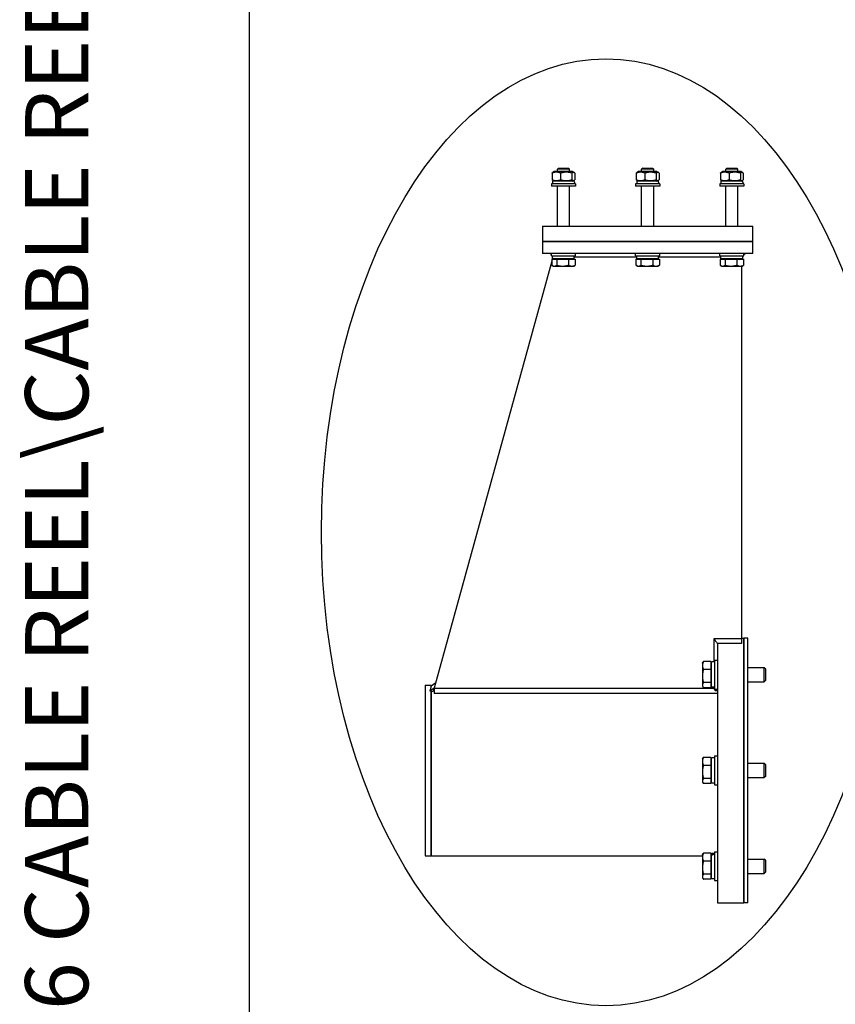
# Model space of a CAD drawing. Units: millimetres. Extents: x 622 to 8360, y 78 to 10896.
# Drawn here: x 622 to 1396, y 2736 to 3672 of the extents above; entities that cross this region are included whole.
import ezdxf
from ezdxf.enums import TextEntityAlignment as Align

# ---------------------------------------------------------------- set-up
doc = ezdxf.new("R2010")
doc.units = ezdxf.units.MM
doc.header["$LTSCALE"] = 40
for name, color, linetype, lineweight in [('Sketch Geometry(Hillmar_metric)', 7, 'Continuous', 25), ('Symbols(Hillmar_metric)', 7, 'Continuous', 18), ('Visible Edges(Hillmar_metric)', 7, 'Continuous', 25)]:
    doc.layers.add(name, color=color, linetype=linetype, lineweight=lineweight)
doc.styles.add('Hillmar_metric_title_block', font='arial.ttf')
doc.styles.add('Text Style48', font='arial.ttf')
doc.styles.add('Text Style95', font='arial.ttf')
doc.styles.add('Text Style96', font='arialbd.ttf')

# ---------------------------------------------------------------- blocks, each defined once
blk = doc.blocks.new('Borders Default Border')
at = {"layer": 'Sketch Geometry(Hillmar_metric)', "flags": 128}
blk.add_lwpolyline([(21, 12), (21, 272.4), (209, 272.4), (209, 12), (21, 12)], dxfattribs=at)
blk = doc.blocks.new('Title Blocks Hillmar_Metric')
at = {"layer": 'Symbols(Hillmar_metric)', "color": 7}
for tag, p, height, rotation, style in [('<Line1>_001', (97.955, 267.809), 2.5, 0.2344, 'Text Style96'), ('<Line2>_001', (95.578, 263.424), 2.5, 0.2344, 'Text Style96'), ('<Line3>_001', (105.604, 259.09), 2.5, 0.2344, 'Text Style96'), ('<Line4>_001', (114.698, 254.762), 2.5, 0.2344, 'Text Style96'), ('<Line5>_001', (117.669, 250.389), 2.5, 0.2344, 'Text Style96'), ('<Form_Number>_001', (169.793, 249.937), 2.5, 0.2344, 'Text Style48'), ('FILENAME_AND_PATH_001', (21.589, 14.111), 1.5, 90, 'Hillmar_metric_title_block')]:
    blk.add_attdef(tag, p, '', height=height, rotation=rotation, dxfattribs=dict(at, style=style))
at = {"layer": 'Symbols(Hillmar_metric)', "color": 7, "style": 'Text Style48'}
for tag, p in [('<Sheet_Number>', (169.919, 266.17)), ('<Job_Number>', (169.919, 258.67)), ('<Document_Package_Number.>', (169.919, 243.67))]:
    blk.add_attdef(tag, text='', height=2.5, rotation=0.2344, dxfattribs=at).set_placement(p, align=Align.MIDDLE_LEFT)
at = {"layer": 'Symbols(Hillmar_metric)', "color": 7}
for tag, height, style, p in [('<Document_Package_Number_Rev..>', 2.5, 'Text Style48', (208.419, 243.67)), ('<Date>', 2.2, 'Text Style95', (138.419, 243.67)), ('<Page>', 2.2, 'Text Style95', (158.419, 243.67))]:
    blk.add_attdef(tag, text='', height=height, rotation=0.2344, dxfattribs=dict(at, style=style)).set_placement(p, align=Align.MIDDLE_CENTER)

msp = doc.modelspace()

# ---------------------------------------------------------------- linework, layer by layer
at = {"layer": 'Sketch Geometry(Hillmar_metric)'}
msp.add_line((839.9789, 989.7543), (839.9789, 9696.0005), dxfattribs=at)
msp.add_ellipse((1178.3807, 3184.5611), major_axis=(0, 450), ratio=0.6, dxfattribs=at)
at = {"layer": 'Visible Edges(Hillmar_metric)'}
for p, q in [((1133.5341, 3530.5392), (1132.4825, 3529.4875)), ((1143.911, 3529.4875), (1132.4825, 3529.4875)), ((1132.4825, 3527.3392), (1132.4825, 3529.4875)), ((1133.5341, 3530.5392), (1142.8594, 3530.5392)), ((1142.8594, 3530.5392), (1143.911, 3529.4875)), ((1143.911, 3527.3392), (1143.911, 3529.4875)), ((1213.5341, 3530.5392), (1212.4825, 3529.4875)), ((1223.911, 3529.4875), (1212.4825, 3529.4875)), ((1212.4825, 3527.3392), (1212.4825, 3529.4875)), ((1213.5341, 3530.5392), (1222.8594, 3530.5392)), ((1222.8594, 3530.5392), (1223.911, 3529.4875)), ((1223.911, 3527.3392), (1223.911, 3529.4875)), ((1293.5341, 3530.5392), (1292.4825, 3529.4875)), ((1303.911, 3529.4875), (1292.4825, 3529.4875)), ((1292.4825, 3527.3392), (1292.4825, 3529.4875)), ((1293.5341, 3530.5392), (1302.8594, 3530.5392)), ((1302.8594, 3530.5392), (1303.911, 3529.4875)), ((1303.911, 3527.3392), (1303.911, 3529.4875)), ((1127.4283, 3525.9107), (1127.4283, 3519.6248)), ((1129.4539, 3527.3392), (1128.1963, 3526.6131)), ((1129.4539, 3518.1963), (1128.1963, 3518.9224)), ((1146.9396, 3527.3392), (1129.4539, 3527.3392)), ((1135.5325, 3525.9107), (1135.5325, 3519.6248)), ((1146.3009, 3525.9107), (1146.3009, 3519.6248)), ((1146.9396, 3527.3392), (1148.1972, 3526.6131)), ((1146.9396, 3518.1963), (1148.1972, 3518.9224)), ((1148.9652, 3525.9107), (1148.9652, 3519.6248)), ((1207.4283, 3525.9107), (1207.4283, 3519.6248)), ((1209.4539, 3527.3392), (1208.1963, 3526.6131)), ((1209.4539, 3518.1963), (1208.1963, 3518.9224)), ((1226.9396, 3527.3392), (1209.4539, 3527.3392)), ((1215.5325, 3525.9107), (1215.5325, 3519.6248)), ((1226.3009, 3525.9107), (1226.3009, 3519.6248)), ((1226.9396, 3527.3392), (1228.1972, 3526.6131)), ((1226.9396, 3518.1963), (1228.1972, 3518.9224)), ((1228.9652, 3525.9107), (1228.9652, 3519.6248)), ((1287.4283, 3525.9107), (1287.4283, 3519.6248)), ((1289.4539, 3527.3392), (1288.1963, 3526.6131)), ((1289.4539, 3518.1963), (1288.1963, 3518.9224)), ((1306.9396, 3527.3392), (1289.4539, 3527.3392)), ((1295.5325, 3525.9107), (1295.5325, 3519.6248)), ((1306.3009, 3525.9107), (1306.3009, 3519.6248)), ((1306.9396, 3527.3392), (1308.1972, 3526.6131)), ((1306.9396, 3518.1963), (1308.1972, 3518.9224)), ((1308.9652, 3525.9107), (1308.9652, 3519.6248)), ((1149.6253, 3515.6821), (1126.7682, 3515.6821)), ((1126.7682, 3515.6821), (1126.7682, 3513.3963)), ((1149.6253, 3513.3963), (1126.7682, 3513.3963)), ((1148.5274, 3518.1963), (1127.8539, 3518.1963)), ((1127.8539, 3518.1963), (1127.8539, 3515.6821)), ((1132.4825, 3475.5678), (1132.4825, 3513.3963)), ((1143.911, 3475.5678), (1143.911, 3513.3963)), ((1148.5396, 3517.3254), (1148.5396, 3515.6821)), ((1149.6253, 3515.6821), (1149.6253, 3513.3963)), ((1229.6253, 3515.6821), (1206.7682, 3515.6821)), ((1206.7682, 3515.6821), (1206.7682, 3513.3963)), ((1229.6253, 3513.3963), (1206.7682, 3513.3963)), ((1228.5274, 3518.1963), (1207.8539, 3518.1963)), ((1207.8539, 3518.1963), (1207.8539, 3515.6821)), ((1212.4825, 3475.5678), (1212.4825, 3513.3963)), ((1223.911, 3475.5678), (1223.911, 3513.3963)), ((1228.5396, 3517.3254), (1228.5396, 3515.6821)), ((1229.6253, 3515.6821), (1229.6253, 3513.3963)), ((1309.6253, 3515.6821), (1286.7682, 3515.6821)), ((1286.7682, 3515.6821), (1286.7682, 3513.3963)), ((1309.6253, 3513.3963), (1286.7682, 3513.3963)), ((1308.5274, 3518.1963), (1287.8539, 3518.1963)), ((1287.8539, 3518.1963), (1287.8539, 3515.6821)), ((1292.4825, 3475.5678), (1292.4825, 3513.3963)), ((1303.911, 3475.5678), (1303.911, 3513.3963)), ((1308.5396, 3517.3254), (1308.5396, 3515.6821)), ((1309.6253, 3515.6821), (1309.6253, 3513.3963)), ((1118.1967, 3475.5678), (1125.0539, 3475.5678)), ((1118.1967, 3475.5678), (1118.1967, 3461.0535)), ((1125.0539, 3475.5678), (1311.3396, 3475.5678)), ((1311.3396, 3475.5678), (1318.1967, 3475.5678)), ((1318.1967, 3461.0535), (1318.1967, 3475.5678)), ((1118.1967, 3461.0535), (1125.0539, 3461.0535)), ((1118.1967, 3461.0535), (1118.1967, 3449.6249)), ((1125.0539, 3461.0535), (1118.1967, 3461.0535)), ((1125.0539, 3461.0535), (1311.3396, 3461.0535)), ((1311.3396, 3461.0535), (1125.0539, 3461.0535)), ((1311.3396, 3461.0535), (1318.1967, 3461.0535)), ((1318.1967, 3461.0535), (1311.3396, 3461.0535)), ((1318.1967, 3449.6249), (1318.1967, 3461.0535)), ((1125.0539, 3449.6249), (1118.1967, 3449.6249)), ((1311.3396, 3449.6249), (1125.0539, 3449.6249)), ((1126.7682, 3448.1253), (1125.6253, 3449.6249)), ((1126.7682, 3447.3392), (1126.7682, 3449.6249)), ((1126.7682, 3447.3392), (1149.6253, 3447.3392)), ((1127.0202, 3444.1391), (1131.7829, 3444.1391)), ((1127.0202, 3444.1391), (1127.0202, 3438.3782)), ((1127.8539, 3446.7006), (1127.3672, 3447.3392)), ((1127.8539, 3445.2623), (1127.5449, 3444.1391)), ((1127.8539, 3444.8249), (1127.8539, 3447.3392)), ((1127.8539, 3444.8249), (1148.5274, 3444.8249)), ((1129.2825, 3444.1391), (1129.2825, 3444.8249)), ((1131.7829, 3444.1391), (1131.7829, 3438.3782)), ((1131.7829, 3444.1391), (1142.9594, 3444.1391)), ((1142.9594, 3444.1391), (1142.9594, 3438.3782)), ((1142.9594, 3444.1391), (1149.3733, 3444.1391)), ((1147.111, 3444.1391), (1147.111, 3444.8249)), ((1148.5396, 3445.6959), (1148.5396, 3447.3392)), ((1148.5396, 3446.1963), (1207.8539, 3446.1963)), ((1149.3733, 3444.1391), (1149.3733, 3438.3782)), ((1149.6253, 3447.3392), (1149.6253, 3449.6249)), ((1206.7682, 3447.3392), (1206.7682, 3449.6249)), ((1206.7682, 3447.3392), (1229.6253, 3447.3392)), ((1207.0202, 3444.1391), (1211.7829, 3444.1391)), ((1207.0202, 3444.1391), (1207.0202, 3438.3782)), ((1207.8539, 3444.8249), (1207.8539, 3447.3392)), ((1207.8539, 3444.8249), (1228.5274, 3444.8249)), ((1209.2825, 3444.1391), (1209.2825, 3444.8249)), ((1211.7829, 3444.1391), (1211.7829, 3438.3782)), ((1211.7829, 3444.1391), (1222.9594, 3444.1391)), ((1222.9594, 3444.1391), (1222.9594, 3438.3782)), ((1222.9594, 3444.1391), (1229.3733, 3444.1391)), ((1227.111, 3444.1391), (1227.111, 3444.8249)), ((1228.5396, 3445.6959), (1228.5396, 3447.3392)), ((1228.5396, 3446.1963), (1287.8539, 3446.1963)), ((1229.3733, 3444.1391), (1229.3733, 3438.3782)), ((1229.6253, 3447.3392), (1229.6253, 3449.6249)), ((1286.7682, 3447.3392), (1286.7682, 3449.6249)), ((1286.7682, 3447.3392), (1309.6253, 3447.3392)), ((1287.0202, 3444.1391), (1291.7829, 3444.1391)), ((1287.0202, 3444.1391), (1287.0202, 3438.3782)), ((1287.8539, 3444.8249), (1287.8539, 3447.3392)), ((1287.8539, 3444.8249), (1308.5274, 3444.8249)), ((1289.2825, 3444.1391), (1289.2825, 3444.8249)), ((1291.7829, 3444.1391), (1291.7829, 3438.3782)), ((1291.7829, 3444.1391), (1302.9594, 3444.1391)), ((1302.9594, 3444.1391), (1302.9594, 3438.3782)), ((1302.9594, 3444.1391), (1309.3733, 3444.1391)), ((1307.111, 3444.1391), (1307.111, 3444.8249)), ((1307.3396, 3444.8249), (1307.3396, 3444.1391)), ((1308.5396, 3445.6959), (1308.5396, 3447.3392)), ((1309.3733, 3444.1391), (1309.3733, 3438.3782)), ((1309.6253, 3447.3392), (1309.6253, 3449.6249)), ((1309.6253, 3448.4821), (1310.7682, 3449.6249)), ((1318.1967, 3449.6249), (1311.3396, 3449.6249)), ((1127.0202, 3442.2316), (1014.7682, 3034.1392)), ((1128.4825, 3437.5105), (1127.4673, 3438.0966)), ((1128.4825, 3437.5105), (1129.4016, 3437.5105)), ((1129.4016, 3437.5105), (1137.3711, 3437.5105)), ((1137.3711, 3437.5105), (1146.1663, 3437.5105)), ((1146.1663, 3437.5105), (1147.911, 3437.5105)), ((1147.911, 3437.5105), (1148.9262, 3438.0966)), ((1208.4825, 3437.5105), (1207.4673, 3438.0966)), ((1208.4825, 3437.5105), (1209.4016, 3437.5105)), ((1209.4016, 3437.5105), (1217.3711, 3437.5105)), ((1217.3711, 3437.5105), (1226.1663, 3437.5105)), ((1226.1663, 3437.5105), (1227.911, 3437.5105)), ((1227.911, 3437.5105), (1228.9262, 3438.0966)), ((1288.4825, 3437.5105), (1287.4673, 3438.0966)), ((1288.4825, 3437.5105), (1289.4016, 3437.5105)), ((1289.4016, 3437.5105), (1297.3711, 3437.5105)), ((1297.3711, 3437.5105), (1306.1663, 3437.5105)), ((1306.1663, 3437.5105), (1307.911, 3437.5105)), ((1307.3396, 3437.5105), (1307.3396, 3083.2671)), ((1307.911, 3437.5105), (1308.9262, 3438.0966)), ((1281.0939, 3083.2671), (1281.0939, 3061.3065)), ((1307.3396, 3083.2671), (1281.0939, 3083.2671)), ((1284.4825, 3078.8251), (1284.4825, 2832.4786)), ((1307.3396, 3078.8251), (1284.4825, 3078.8251)), ((1307.3396, 3083.9072), (1309.6253, 3083.9072)), ((1307.3396, 3083.2671), (1307.3396, 3078.8251)), ((1309.6253, 2832.4786), (1309.6253, 3083.9072)), ((1309.6253, 3083.9072), (1309.6253, 2832.4786)), ((1313.2539, 3083.9072), (1309.6253, 3083.9072)), ((1313.2539, 2832.4786), (1313.2539, 3083.9072)), ((1270.1966, 3060.1065), (1270.7163, 3061.0066)), ((1270.1966, 3060.1065), (1270.1966, 3057.8705)), ((1278.0823, 3061.6807), (1271.1664, 3061.6807)), ((1278.0823, 3061.6807), (1278.0823, 3054.0603)), ((1278.7682, 3037.1922), (1278.7682, 3061.3065)), ((1281.6253, 3061.3065), (1278.7682, 3061.3065)), ((1281.6253, 3062.9636), (1281.6253, 3035.535)), ((1281.6253, 3062.9636), (1284.4825, 3062.9636)), ((1270.1966, 3057.8705), (1270.1966, 3047.8446)), ((1278.0823, 3054.0603), (1271.1664, 3054.0603)), ((1278.0823, 3059.1922), (1278.7682, 3059.1922)), ((1278.0823, 3054.0603), (1278.0823, 3041.6289)), ((1313.2539, 3056.1065), (1328.9697, 3056.1065)), ((1328.9697, 3042.3922), (1328.9697, 3056.1065)), ((1330.1967, 3054.8796), (1328.9697, 3056.1065)), ((1330.1967, 3054.8796), (1330.1967, 3043.6191)), ((1016.8136, 3041.5754), (1012.4825, 3038.334)), ((1270.1966, 3047.8446), (1270.1966, 3039.2234)), ((1278.0823, 3041.6289), (1271.1664, 3041.6289)), ((1278.0823, 3041.6289), (1278.0823, 3036.8179)), ((1313.2539, 3042.3922), (1328.9697, 3042.3922)), ((1330.1967, 3043.6191), (1328.9697, 3042.3922)), ((1006.7682, 3039.3358), (1006.7682, 2877.0501)), ((1006.7682, 3039.3358), (1012.4825, 3039.3358)), ((1012.4825, 3038.334), (1011.1391, 3033.4503)), ((1015.3768, 3036.3518), (1011.1391, 3033.4503)), ((1012.4825, 3038.334), (1012.4825, 3039.3358)), ((1012.4825, 3033.3979), (1012.4825, 2877.0501)), ((1012.4825, 2877.0501), (1012.4825, 3033.3979)), ((1014.7682, 3034.1392), (1014.5421, 3033.3173)), ((1014.7682, 3034.1392), (1015.3317, 3034.1392)), ((1015.3317, 3036.188), (1015.3317, 3031.3411)), ((1281.0939, 3036.188), (1015.3317, 3036.188)), ((1270.1966, 3039.2234), (1270.1966, 3038.3922)), ((1270.1966, 3038.3922), (1270.7163, 3037.492)), ((1278.0823, 3036.8179), (1271.1664, 3036.8179)), ((1278.0823, 3039.3065), (1278.7682, 3039.3065)), ((1281.6253, 3037.1922), (1278.7682, 3037.1922)), ((1281.0939, 3037.1922), (1281.0939, 3036.188)), ((1281.0939, 3036.188), (1282.4155, 3034.1392)), ((1281.6253, 3035.535), (1284.4825, 3035.535)), ((1282.4155, 3034.1392), (1284.4825, 3034.1392)), ((1284.4825, 3031.3411), (1015.3317, 3031.3411)), ((1270.1966, 2969.0501), (1270.7163, 2969.9502)), ((1270.1966, 2969.0501), (1270.1966, 2966.8141)), ((1270.1966, 2966.8141), (1270.1966, 2956.7882)), ((1278.0823, 2970.6243), (1271.1664, 2970.6243)), ((1278.0823, 2970.6243), (1278.0823, 2963.0039)), ((1278.0823, 2968.1358), (1278.7682, 2968.1358)), ((1278.7682, 2946.1358), (1278.7682, 2970.2501)), ((1281.6253, 2970.2501), (1278.7682, 2970.2501)), ((1281.6253, 2971.9072), (1281.6253, 2944.4786)), ((1281.6253, 2971.9072), (1284.4825, 2971.9072)), ((1278.0823, 2963.0039), (1271.1664, 2963.0039)), ((1278.0823, 2963.0039), (1278.0823, 2950.5725)), ((1313.2539, 2965.0501), (1328.9697, 2965.0501)), ((1328.9697, 2951.3358), (1328.9697, 2965.0501)), ((1330.1967, 2963.8232), (1328.9697, 2965.0501)), ((1330.1967, 2963.8232), (1330.1967, 2952.5627)), ((1270.1966, 2956.7882), (1270.1966, 2948.167)), ((1270.1966, 2948.167), (1270.1966, 2947.3358)), ((1278.0823, 2950.5725), (1271.1664, 2950.5725)), ((1278.0823, 2950.5725), (1278.0823, 2945.7616)), ((1278.0823, 2948.2501), (1278.7682, 2948.2501)), ((1313.2539, 2951.3358), (1328.9697, 2951.3358)), ((1330.1967, 2952.5627), (1328.9697, 2951.3358)), ((1270.1966, 2947.3358), (1270.7163, 2946.4356)), ((1278.0823, 2945.7616), (1271.1664, 2945.7616)), ((1281.6253, 2946.1358), (1278.7682, 2946.1358)), ((1281.6253, 2944.4786), (1284.4825, 2944.4786)), ((1006.7682, 2877.0501), (1012.4825, 2877.0501)), ((1012.4825, 2877.0501), (1270.1966, 2877.0501)), ((1270.1966, 2877.9937), (1270.7163, 2878.8939)), ((1270.1966, 2877.9937), (1270.1966, 2875.7577)), ((1270.1966, 2875.7577), (1270.1966, 2865.7318)), ((1278.0823, 2879.5679), (1271.1664, 2879.5679)), ((1278.0823, 2879.5679), (1278.0823, 2871.9475)), ((1278.0823, 2877.0794), (1278.7682, 2877.0794)), ((1278.7682, 2878.0925), (1278.7682, 2879.1937)), ((1281.6253, 2879.1937), (1278.7682, 2879.1937)), ((1278.7682, 2877.5612), (1278.7682, 2878.0925)), ((1278.7682, 2855.0794), (1278.7682, 2877.5612)), ((1281.6253, 2880.8508), (1281.6253, 2853.4223)), ((1281.6253, 2880.8508), (1284.4825, 2880.8508)), ((1313.2539, 2873.9937), (1328.9697, 2873.9937)), ((1328.9697, 2860.2794), (1328.9697, 2873.9937)), ((1330.1967, 2872.7668), (1328.9697, 2873.9937)), ((1270.1966, 2865.7318), (1270.1966, 2857.1107)), ((1278.0823, 2871.9475), (1271.1664, 2871.9475)), ((1278.0823, 2871.9475), (1278.0823, 2859.5161)), ((1330.1967, 2872.7668), (1330.1967, 2861.5063)), ((1270.1966, 2857.1107), (1270.1966, 2856.2794)), ((1270.1966, 2856.2794), (1270.7163, 2855.3792)), ((1278.0823, 2859.5161), (1271.1664, 2859.5161)), ((1278.0823, 2854.7052), (1271.1664, 2854.7052)), ((1278.0823, 2859.5161), (1278.0823, 2854.7052)), ((1278.0823, 2857.1937), (1278.7682, 2857.1937)), ((1281.6253, 2855.0794), (1278.7682, 2855.0794)), ((1313.2539, 2860.2794), (1328.9697, 2860.2794)), ((1330.1967, 2861.5063), (1328.9697, 2860.2794)), ((1281.6253, 2853.4223), (1284.4825, 2853.4223)), ((1284.4825, 2832.4786), (1309.6253, 2832.4786)), ((1313.2539, 2832.4786), (1309.6253, 2832.4786))]:
    msp.add_line(p, q, dxfattribs=at)
for centre, major_axis, ratio, start_param, end_param in [((1138.1967, 3517.3254), (0, 17.9144), 0.57735027, 4.71238898, 4.76102694), ((1218.1967, 3517.3254), (0, 17.9144), 0.57735027, 4.71238898, 4.76102694), ((1298.1967, 3517.3254), (0, 17.9144), 0.57735027, 4.71238898, 4.76102694), ((1138.1967, 3443.9539), (0, -17.9144), 0.57735027, 1.61943429, 1.76090858), ((1138.1967, 3445.6959), (0, -17.9144), 0.57735027, 1.52215837, 1.66265702), ((1218.1967, 3443.9539), (0, -17.9144), 0.57735027, 1.61943429, 1.76090858), ((1218.1967, 3445.6959), (0, -17.9144), 0.57735027, 1.52215837, 1.66265702), ((1298.1967, 3443.9539), (0, -17.9144), 0.57735027, 1.61943429, 1.76090858), ((1298.1967, 3445.6959), (0, -17.9144), 0.57735027, 1.52215837, 1.66265702), ((1014.5421, 2958.1929), (-780.5182, 30.9536), 0.09609888, 4.71620003, 4.7205599), ((1280.6356, 2867.1365), (20.6846, 5.5605), 0.5172141, 1.38523077, 1.52218099), ((1282.6151, 2867.1365), (20.6846, 5.5605), 0.5172141, 1.48005302, 1.61790611)]:
    msp.add_ellipse(centre, major_axis=major_axis, ratio=ratio, start_param=start_param, end_param=end_param, dxfattribs=at)
for points, weights in [([(1135.5325, 3525.9107), (1131.4804, 3527.5298), (1127.4283, 3525.9107)], [1, 1.15470053838, 1]), ([(1127.4283, 3525.9107), (1127.8343, 3526.4041), (1128.1963, 3526.6131)], [1, 1.04256957378, 1.06171106346]), ([(1127.4283, 3519.6248), (1131.4804, 3518.0058), (1135.5325, 3519.6248)], [1, 1.15470053838, 1]), ([(1128.1963, 3518.9224), (1127.8343, 3519.1314), (1127.4283, 3519.6248)], [1.06171106346, 1.04256957378, 1]), ([(1146.3009, 3525.9107), (1140.9167, 3527.5298), (1135.5325, 3525.9107)], [1, 1.15470053838, 1]), ([(1135.5325, 3519.6248), (1140.9167, 3518.0058), (1146.3009, 3519.6248)], [1, 1.15470053838, 1]), ([(1148.9652, 3525.9107), (1147.633, 3527.5298), (1146.3009, 3525.9107)], [1, 1.15470053838, 1]), ([(1146.3009, 3519.6248), (1147.633, 3518.0058), (1148.9652, 3519.6248)], [1, 1.15470053838, 1]), ([(1215.5325, 3525.9107), (1211.4804, 3527.5298), (1207.4283, 3525.9107)], [1, 1.15470053838, 1]), ([(1207.4283, 3525.9107), (1207.8343, 3526.4041), (1208.1963, 3526.6131)], [1, 1.04256957378, 1.06171106346]), ([(1207.4283, 3519.6248), (1211.4804, 3518.0058), (1215.5325, 3519.6248)], [1, 1.15470053838, 1]), ([(1208.1963, 3518.9224), (1207.8343, 3519.1314), (1207.4283, 3519.6248)], [1.06171106346, 1.04256957378, 1]), ([(1226.3009, 3525.9107), (1220.9167, 3527.5298), (1215.5325, 3525.9107)], [1, 1.15470053838, 1]), ([(1215.5325, 3519.6248), (1220.9167, 3518.0058), (1226.3009, 3519.6248)], [1, 1.15470053838, 1]), ([(1228.9652, 3525.9107), (1227.633, 3527.5298), (1226.3009, 3525.9107)], [1, 1.15470053838, 1]), ([(1226.3009, 3519.6248), (1227.633, 3518.0058), (1228.9652, 3519.6248)], [1, 1.15470053838, 1]), ([(1295.5325, 3525.9107), (1291.4804, 3527.5298), (1287.4283, 3525.9107)], [1, 1.15470053838, 1]), ([(1287.4283, 3525.9107), (1287.8343, 3526.4041), (1288.1963, 3526.6131)], [1, 1.04256957378, 1.06171106346]), ([(1287.4283, 3519.6248), (1291.4804, 3518.0058), (1295.5325, 3519.6248)], [1, 1.15470053838, 1]), ([(1288.1963, 3518.9224), (1287.8343, 3519.1314), (1287.4283, 3519.6248)], [1.06171106346, 1.04256957378, 1]), ([(1306.3009, 3525.9107), (1300.9167, 3527.5298), (1295.5325, 3525.9107)], [1, 1.15470053838, 1]), ([(1295.5325, 3519.6248), (1300.9167, 3518.0058), (1306.3009, 3519.6248)], [1, 1.15470053838, 1]), ([(1308.9652, 3525.9107), (1307.633, 3527.5298), (1306.3009, 3525.9107)], [1, 1.15470053838, 1]), ([(1306.3009, 3519.6248), (1307.633, 3518.0058), (1308.9652, 3519.6248)], [1, 1.15470053838, 1]), ([(1127.0202, 3438.3782), (1128.2964, 3437.5105), (1129.4016, 3437.5105)], [1, 1.0379548493, 1]), ([(1129.4016, 3437.5105), (1130.5067, 3437.5105), (1131.7829, 3438.3782)], [1, 1.0379548493, 1]), ([(1131.7829, 3438.3782), (1134.7776, 3437.5105), (1137.3711, 3437.5105)], [1, 1.0379548493, 1]), ([(1137.3711, 3437.5105), (1139.9646, 3437.5105), (1142.9594, 3438.3782)], [1, 1.0379548493, 1]), ([(1142.9594, 3438.3782), (1144.678, 3437.5105), (1146.1663, 3437.5105)], [1, 1.0379548493, 1]), ([(1146.1663, 3437.5105), (1147.6547, 3437.5105), (1149.3733, 3438.3782)], [1, 1.0379548493, 1]), ([(1149.3733, 3438.3782), (1149.1447, 3438.2228), (1148.9262, 3438.0966)], [1, 1.00659082462, 1.01089266799]), ([(1207.0202, 3438.3782), (1208.2964, 3437.5105), (1209.4016, 3437.5105)], [1, 1.0379548493, 1]), ([(1209.4016, 3437.5105), (1210.5067, 3437.5105), (1211.7829, 3438.3782)], [1, 1.0379548493, 1]), ([(1211.7829, 3438.3782), (1214.7776, 3437.5105), (1217.3711, 3437.5105)], [1, 1.0379548493, 1]), ([(1217.3711, 3437.5105), (1219.9646, 3437.5105), (1222.9594, 3438.3782)], [1, 1.0379548493, 1]), ([(1222.9594, 3438.3782), (1224.678, 3437.5105), (1226.1663, 3437.5105)], [1, 1.0379548493, 1]), ([(1226.1663, 3437.5105), (1227.6547, 3437.5105), (1229.3733, 3438.3782)], [1, 1.0379548493, 1]), ([(1229.3733, 3438.3782), (1229.1447, 3438.2228), (1228.9262, 3438.0966)], [1, 1.00659082462, 1.01089266799]), ([(1287.0202, 3438.3782), (1288.2964, 3437.5105), (1289.4016, 3437.5105)], [1, 1.0379548493, 1]), ([(1289.4016, 3437.5105), (1290.5067, 3437.5105), (1291.7829, 3438.3782)], [1, 1.0379548493, 1]), ([(1291.7829, 3438.3782), (1294.7776, 3437.5105), (1297.3711, 3437.5105)], [1, 1.0379548493, 1]), ([(1297.3711, 3437.5105), (1299.9646, 3437.5105), (1302.9594, 3438.3782)], [1, 1.0379548493, 1]), ([(1302.9594, 3438.3782), (1304.678, 3437.5105), (1306.1663, 3437.5105)], [1, 1.0379548493, 1]), ([(1306.1663, 3437.5105), (1307.6547, 3437.5105), (1309.3733, 3438.3782)], [1, 1.0379548493, 1]), ([(1309.3733, 3438.3782), (1309.1447, 3438.2228), (1308.9262, 3438.0966)], [1, 1.00659082462, 1.01089266799]), ([(1271.1664, 3061.6807), (1270.1966, 3059.6388), (1270.1966, 3057.8705)], [1, 1.0379548493, 1]), ([(1270.7163, 3061.0066), (1270.9047, 3061.3328), (1271.1664, 3061.6807)], [1.01469772336, 1.00996533783, 1]), ([(1270.1966, 3057.8705), (1270.1966, 3056.1022), (1271.1664, 3054.0603)], [1, 1.0379548493, 1]), ([(1271.1664, 3054.0603), (1270.1966, 3050.7293), (1270.1966, 3047.8446)], [1, 1.0379548493, 1]), ([(1270.1966, 3047.8446), (1270.1966, 3044.9599), (1271.1664, 3041.6289)], [1, 1.0379548493, 1]), ([(1271.1664, 3041.6289), (1270.1966, 3040.3398), (1270.1966, 3039.2234)], [1, 1.0379548493, 1]), ([(1270.1966, 3039.2234), (1270.1966, 3038.107), (1271.1664, 3036.8179)], [1, 1.0379548493, 1]), ([(1271.1664, 2970.6243), (1270.1966, 2968.5824), (1270.1966, 2966.8141)], [1, 1.0379548493, 1]), ([(1270.1966, 2966.8141), (1270.1966, 2965.0458), (1271.1664, 2963.0039)], [1, 1.0379548493, 1]), ([(1270.7163, 2969.9502), (1270.9047, 2970.2765), (1271.1664, 2970.6243)], [1.01469772336, 1.00996533783, 1]), ([(1271.1664, 2963.0039), (1270.1966, 2959.6729), (1270.1966, 2956.7882)], [1, 1.0379548493, 1]), ([(1270.1966, 2956.7882), (1270.1966, 2953.9035), (1271.1664, 2950.5725)], [1, 1.0379548493, 1]), ([(1271.1664, 2950.5725), (1270.1966, 2949.2834), (1270.1966, 2948.167)], [1, 1.0379548493, 1]), ([(1270.1966, 2948.167), (1270.1966, 2947.0507), (1271.1664, 2945.7616)], [1, 1.0379548493, 1]), ([(1271.1664, 2879.5679), (1270.1966, 2877.526), (1270.1966, 2875.7577)], [1, 1.0379548493, 1]), ([(1270.1966, 2875.7577), (1270.1966, 2873.9894), (1271.1664, 2871.9475)], [1, 1.0379548493, 1]), ([(1270.7163, 2878.8939), (1270.9047, 2879.2201), (1271.1664, 2879.5679)], [1.01469772336, 1.00996533783, 1]), ([(1271.1664, 2871.9475), (1270.1966, 2868.6165), (1270.1966, 2865.7318)], [1, 1.0379548493, 1]), ([(1270.1966, 2865.7318), (1270.1966, 2862.8471), (1271.1664, 2859.5161)], [1, 1.0379548493, 1]), ([(1271.1664, 2859.5161), (1270.1966, 2858.227), (1270.1966, 2857.1107)], [1, 1.0379548493, 1]), ([(1270.1966, 2857.1107), (1270.1966, 2855.9943), (1271.1664, 2854.7052)], [1, 1.0379548493, 1])]:
    msp.add_rational_spline(points, weights, degree=2, dxfattribs=at)
msp.add_open_spline([(1281.0939, 3083.2671), (1281.3763, 3082.8969), (1281.941, 3082.1566), (1282.7882, 3081.0461), (1283.6353, 3079.9356), (1284.2001, 3079.1953), (1284.4825, 3078.8251)], degree=3, dxfattribs=at)

# ---------------------------------------------------------------- block references
ref = msp.add_blockref('Title Blocks Hillmar_Metric', (-176.7565, 29.1948), dxfattribs=dict(xscale=40, yscale=40, zscale=40))
ref.add_attrib('FILENAME_AND_PATH_001', 'C:\\Vault_Workspace\\HILLMAR\\HILLMAR PRODUCTION\\06 CABLE REEL\\CABLE REEL DA\\0700-6\\07006005 DA-CRVD\\SPC-SHT-DA-CRVD\\75983.idw', (686.8109, 593.6261), dxfattribs={"layer": 'Symbols(Hillmar_metric)', "color": 7, "height": 60.0000024, "rotation": 90, "style": 'Hillmar_metric_title_block'})
at = {"xscale": 40, "yscale": 40, "zscale": 40}
msp.add_blockref('Borders Default Border', (0, 0), dxfattribs=at)

doc.saveas('drawing.dxf')
